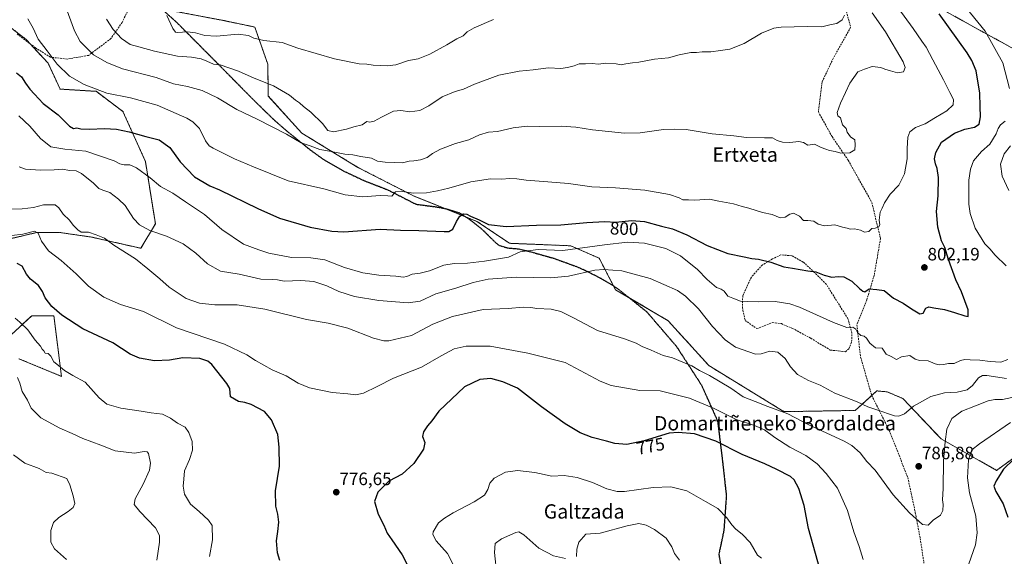
# Model space of a CAD drawing. Units: metres. Extents: x 610335 to 613772, y 4761709 to 4764078.
# Drawn here: x 612421 to 612971, y 4763487 to 4763788 of the extents above; entities that cross this region are included whole.
import ezdxf
from ezdxf.enums import TextEntityAlignment as Align

# ---------------------------------------------------------------- set-up
doc = ezdxf.new("R2010")
doc.units = ezdxf.units.M
doc.header["$MEASUREMENT"] = 0
for name, pattern in [('TRAZOS', [0.75, 0.5, -0.25]), ('TRAZOS2', [0.375, 0.25, -0.125]), ('TRAZOSX2', [1.5, 1, -0.5])]:
    doc.linetypes.add(name, pattern=pattern)
for name, color, linetype, lineweight in [('Arbolado forestal', 92, 'TRAZOS', 0), ('Arbolado forestal CxS', 92, 'Continuous', 0), ('Carátula', 7, 'Continuous', 5), ('Curva de nivel maestra', 36, 'Continuous', 30), ('Curva de nivel normal', 36, 'Continuous', 0), ('Muro lineal', 1, 'TRAZOSX2', 13), ('Pastizal CxS', 92, 'Continuous', 0), ('Punto de cota en terreno', 7, 'Continuous', 0), ('Ruta', 19, 'TRAZOS2', 30), ('Rótulo de curva de nivel directora', 19, 'Continuous', 0), ('Rótulo de punto de cota en terreno', 19, 'Continuous', 0), ('Senda', 19, 'TRAZOSX2', 0), ('Texto cartográfico', 19, 'Continuous', 0)]:
    doc.layers.add(name, color=color, linetype=linetype, lineweight=lineweight)
doc.styles.add('Arial', font='txt', dxfattribs={"height": 0.2})

# ---------------------------------------------------------------- blocks, each defined once
blk = doc.blocks.new('*U158')
at = {"layer": 'Arbolado forestal CxS', "color": 92, "linetype": 'Continuous', "lineweight": 0}
for points in [[(612988.74, 4763764.38, 789.8), (612959.45, 4763780.42, 795.5), (612928.06, 4763797.86, 800.91)], [(612506.87, 4763792.37, 823.35), (612534.89, 4763787.06, 822.93), (612552.09, 4763783.51, 821.09), (612559.38, 4763762.66, 817.49), (612559.64, 4763744.88, 812.93), (612578.36, 4763724.19, 811.95), (612609.75, 4763704.97, 808.18), (612641.1, 4763688.92, 804.1), (612676.23, 4763674.83, 799.22), (612694.41, 4763662.55, 796.89), (612728.59, 4763661.16, 796.2), (612728.59, 4763661.16, 796.2), (612744.48, 4763654.24, 791.95), (612753.63, 4763636.59, 787.83), (612783.09, 4763619.24, 787.61), (612805.69, 4763594.17, 785.98), (612847.85, 4763568.39, 784.78), (612887.61, 4763569.09, 788.63), (612899.67, 4763580.01, 792.16), (612905.4, 4763579.49, 791.68), (612914.19, 4763575.72, 791.25), (612935.51, 4763553.15, 785.66), (612966.56, 4763535.57, 775.65), (612976.92, 4763543.12, 775.03)], [(612420.2, 4763598.02, 766.46), (612444.08, 4763588.14, 769.25), (612439.86, 4763622.03, 774.18), (612427.48, 4763622.03, 771.49), (612416.17, 4763611.53, 768.29)], [(612413.89, 4763664.73, 779.33), (612430.39, 4763668.62, 780.03), (612443.01, 4763668.61, 783.06), (612460.88, 4763666.02, 784.3), (612488.48, 4763659.75, 786.54), (612496.56, 4763673.45, 790.77), (612490.97, 4763708.3, 796.13), (612478.45, 4763736.25, 802.53), (612463.39, 4763747.54, 804.55), (612443.32, 4763748.79, 802.57), (612436.6, 4763763.25, 804.08), (612424.5, 4763776.38, 803.64), (612421.21, 4763778.94, 803.57), (612413.21, 4763785.16, 802.65)]]:
    blk.add_polyline3d(points, dxfattribs=at)
blk = doc.blocks.new('*U164')
at = {"layer": 'Curva de nivel normal', "color": 36, "linetype": 'Continuous', "lineweight": 0}
blk.add_polyline3d([(612977.73, 4763576.9, 785), (612969.83, 4763575.16, 785), (612965.48, 4763575.22, 785), (612961.83, 4763574.54, 785), (612954.73, 4763571.7, 785), (612947.11, 4763568.75, 785), (612941.54, 4763564.48, 785), (612938.75, 4763558.65, 785), (612937.8, 4763551.61, 785), (612936.82, 4763540.98, 785), (612936.72, 4763525.44, 785), (612936.26, 4763519.1, 785), (612936.62, 4763516.42, 785), (612936.54, 4763513.06, 785), (612935.13, 4763510.58, 785), (612931.16, 4763507.65, 785), (612928.3, 4763504.83, 785), (612925.15, 4763505.36, 785), (612917.83, 4763511.88, 785), (612908.72, 4763521.79, 785), (612898.69, 4763535.65, 785), (612894.1, 4763540.58, 785), (612890.28, 4763545.46, 785), (612885.72, 4763549.41, 785), (612881.39, 4763551.88, 785), (612861.72, 4763560.94, 785), (612849.82, 4763567.24, 785), (612838.67, 4763571.19, 785), (612831.62, 4763574, 785), (612824.91, 4763576.76, 785), (612817.98, 4763581.58, 785), (612806.05, 4763588.62, 785), (612800.51, 4763591.44, 785), (612796.24, 4763594, 785), (612791.33, 4763596.05, 785), (612785.48, 4763598.58, 785), (612780.2, 4763599.79, 785), (612773.62, 4763602.8, 785), (612768.58, 4763604.85, 785), (612765.12, 4763606.78, 785), (612758.56, 4763609.16, 785), (612743.51, 4763613.76, 785), (612730.08, 4763620.89, 785), (612723.05, 4763624.39, 785), (612717.6, 4763625.7, 785), (612709.59, 4763626.16, 785), (612706.27, 4763626.72, 785), (612702.05, 4763626.81, 785), (612693.72, 4763626.01, 785), (612679.72, 4763625.59, 785), (612662.63, 4763621.63, 785), (612651.59, 4763617.38, 785), (612639.62, 4763611, 785), (612627.01, 4763607.99, 785), (612624.2, 4763607.93, 785), (612618.49, 4763609.48, 785), (612604.05, 4763615.12, 785), (612593.05, 4763617.84, 785), (612581.05, 4763619.91, 785), (612557.7, 4763625.74, 785), (612542.29, 4763628.19, 785), (612529.72, 4763628.14, 785), (612521.13, 4763628.98, 785), (612513.75, 4763631.62, 785), (612504.32, 4763637.94, 785), (612499.03, 4763642.61, 785), (612492.25, 4763648.32, 785), (612485.45, 4763653.78, 785), (612473.28, 4763661.57, 785), (612468.14, 4763665.34, 785), (612463.42, 4763667.27, 785), (612459.12, 4763668.84, 785), (612455.07, 4763668.8, 785), (612453.27, 4763670.08, 785), (612450.63, 4763672.7, 785), (612448.6, 4763675.41, 785), (612445.06, 4763678.79, 785), (612442.7, 4763682.37, 785), (612440.58, 4763684.08, 785), (612437.78, 4763684.12, 785), (612433.95, 4763684.01, 785), (612428.42, 4763682.48, 785), (612422.03, 4763681.76, 785), (612411.6, 4763681.66, 785)], dxfattribs=at)
blk = doc.blocks.new('*U165')
at = {"layer": 'Curva de nivel normal', "color": 36, "linetype": 'Continuous', "lineweight": 0}
blk.add_polyline3d([(612469.21, 4763787.9, 815), (612473, 4763782.12, 815), (612477.62, 4763777.06, 815), (612482.53, 4763773.69, 815), (612487.39, 4763772.39, 815), (612496, 4763770, 815), (612508.87, 4763767.16, 815), (612516.73, 4763766.59, 815), (612522.07, 4763765.68, 815), (612525.28, 4763764.42, 815), (612529.1, 4763762.74, 815), (612532.72, 4763762.41, 815), (612542.93, 4763758.88, 815), (612551.68, 4763754.9, 815), (612562.61, 4763750.65, 815), (612571.51, 4763745.44, 815), (612574.82, 4763742.64, 815), (612577.08, 4763741.09, 815), (612579.3, 4763739.02, 815), (612583.49, 4763735.88, 815), (612589.9, 4763729.63, 815), (612592.9, 4763725.56, 815), (612596.09, 4763724.89, 815), (612603.39, 4763726.43, 815), (612607.39, 4763727.74, 815), (612612.05, 4763728.82, 815), (612614.62, 4763730.59, 815), (612616.3, 4763730.37, 815), (612618.8, 4763730.76, 815), (612622.81, 4763733.11, 815), (612629.64, 4763736.4, 815), (612633.63, 4763736.88, 815), (612638.76, 4763736.02, 815), (612644.32, 4763736.84, 815), (612649.37, 4763739.48, 815), (612656.72, 4763744.49, 815), (612664.05, 4763747.49, 815), (612668.71, 4763748.8, 815), (612674.78, 4763751.52, 815), (612688.49, 4763756.61, 815), (612699.89, 4763758.83, 815), (612707.61, 4763759.47, 815), (612716.28, 4763760.65, 815), (612723.06, 4763760.24, 815), (612726.89, 4763760.93, 815), (612730.45, 4763761.8, 815), (612733.31, 4763762.84, 815), (612736.78, 4763762.9, 815), (612740.63, 4763763.05, 815), (612744.17, 4763762.65, 815), (612748.19, 4763763.25, 815), (612753.94, 4763762.9, 815), (612756.78, 4763762.44, 815), (612759.35, 4763762.98, 815), (612763.05, 4763763.45, 815), (612766.73, 4763763.79, 815), (612775.5, 4763765.56, 815), (612783.29, 4763766.22, 815), (612789.22, 4763767.89, 815), (612795.72, 4763769.21, 815), (612798.89, 4763769.22, 815), (612802.05, 4763769.58, 815), (612806.86, 4763769.64, 815), (612812.28, 4763770.44, 815), (612817.47, 4763771.2, 815), (612825.6, 4763774.21, 815), (612835.26, 4763780.11, 815), (612842.03, 4763782.8, 815), (612846.16, 4763783.5, 815), (612860.76, 4763783.72, 815), (612868.89, 4763783.54, 815), (612874.14, 4763784.92, 815), (612877.25, 4763785.51, 815), (612880.32, 4763787.44, 815), (612881.59, 4763790.08, 815)], dxfattribs=at)
blk = doc.blocks.new('*U166')
at = {"layer": 'Curva de nivel normal', "color": 36, "linetype": 'Continuous', "lineweight": 0}
for points in [[(612789.37, 4763485.33, 765), (612786.56, 4763489.16, 765), (612785.11, 4763492.89, 765), (612781.84, 4763497.64, 765), (612775.39, 4763502.54, 765), (612770.72, 4763504.97, 765), (612766.72, 4763505.81, 765), (612760.05, 4763504.56, 765), (612745.05, 4763500.37, 765), (612737.04, 4763499.92, 765), (612733.22, 4763495.43, 765), (612732.07, 4763491.58, 765), (612731.76, 4763487.42, 765)], [(612725.62, 4763486.34, 765), (612718.96, 4763487.68, 765), (612710.76, 4763492.14, 765), (612702.5, 4763499.55, 765), (612699.7, 4763501.19, 765), (612698.02, 4763500.8, 765), (612689.85, 4763497.26, 765), (612686.45, 4763494.58, 765), (612686.04, 4763489.69, 765), (612687.37, 4763477.25, 765)], [(612497.38, 4763485.43, 765), (612498.84, 4763495.38, 765), (612498.77, 4763499.11, 765), (612496.63, 4763503.39, 765), (612487.88, 4763512.6, 765), (612484.78, 4763516.5, 765), (612485.3, 4763519.68, 765), (612489.71, 4763527.92, 765), (612493.22, 4763535.66, 765), (612493.87, 4763539.68, 765), (612492.63, 4763545.02, 765), (612492.01, 4763545.95, 765), (612490.33, 4763546.14, 765), (612484.84, 4763545.09, 765), (612474.1, 4763546.42, 765), (612466.12, 4763549.57, 765), (612456.07, 4763553.44, 765), (612449.98, 4763556.2, 765), (612443.14, 4763559.2, 765), (612432.6, 4763564.98, 765), (612427.12, 4763570.36, 765), (612425.08, 4763574.87, 765), (612422.16, 4763579.68, 765), (612420.89, 4763584.25, 765), (612419.49, 4763587.44, 765)]]:
    blk.add_polyline3d(points, dxfattribs=at)
blk = doc.blocks.new('*U176')
at = {"layer": 'Curva de nivel normal', "color": 36, "linetype": 'Continuous', "lineweight": 0}
blk.add_polyline3d([(612502.97, 4763789.9, 820), (612506.33, 4763782.68, 820), (612507.85, 4763780.64, 820), (612508.96, 4763780.44, 820), (612514.42, 4763780.82, 820), (612518.9, 4763780.3, 820), (612524.1, 4763778.7, 820), (612530.66, 4763778.4, 820), (612542.74, 4763779.49, 820), (612548.54, 4763778.81, 820), (612551.6, 4763777.32, 820), (612557.18, 4763775.9, 820), (612567.37, 4763774.77, 820), (612576.21, 4763771.61, 820), (612596.56, 4763765.62, 820), (612610.43, 4763762.83, 820), (612614.7, 4763762.67, 820), (612618.19, 4763762.23, 820), (612626.08, 4763761.72, 820), (612630.94, 4763762.44, 820), (612638.01, 4763764.85, 820), (612643.45, 4763765.78, 820), (612649.82, 4763768.39, 820), (612659.46, 4763773.57, 820), (612665.01, 4763776.9, 820), (612668.46, 4763778.64, 820), (612670.72, 4763780.77, 820), (612674.72, 4763783, 820), (612685.39, 4763787.64, 820)], dxfattribs=at)
blk = doc.blocks.new('*U179')
at = {"layer": 'Curva de nivel normal', "color": 36, "linetype": 'Continuous', "lineweight": 0}
blk.add_polyline3d([(612445.99, 4763796.07, 810), (612451.35, 4763781.44, 810), (612454.5, 4763775.46, 810), (612462.06, 4763767.95, 810), (612469.43, 4763763.72, 810), (612478.15, 4763760.21, 810), (612497.05, 4763755.3, 810), (612506.66, 4763751.82, 810), (612514.47, 4763750.2, 810), (612522.62, 4763747.95, 810), (612531.22, 4763743.84, 810), (612542.09, 4763737.45, 810), (612553.34, 4763732.06, 810), (612569.87, 4763723.6, 810), (612577.96, 4763718.81, 810), (612582.96, 4763717.12, 810), (612588.39, 4763715.07, 810), (612593.89, 4763714.08, 810), (612602.39, 4763712.34, 810), (612606.89, 4763712.07, 810), (612611.31, 4763711.13, 810), (612617.34, 4763710.1, 810), (612620.68, 4763708.56, 810), (612624.98, 4763707.88, 810), (612630.39, 4763707.81, 810), (612634.71, 4763707.51, 810), (612638.35, 4763708.41, 810), (612641.04, 4763708.64, 810), (612644.72, 4763709.26, 810), (612648.46, 4763710.5, 810), (612651.34, 4763712.72, 810), (612655.76, 4763715.23, 810), (612664.14, 4763718.36, 810), (612671.7, 4763720.46, 810), (612677.57, 4763723.29, 810), (612682.61, 4763724.61, 810), (612687.74, 4763725.01, 810), (612696.39, 4763727.15, 810), (612704.18, 4763728.08, 810), (612711.22, 4763727.79, 810), (612723.18, 4763728.08, 810), (612731.39, 4763727.58, 810), (612740.77, 4763726.02, 810), (612758.64, 4763724.08, 810), (612767.49, 4763724.39, 810), (612780.48, 4763726.1, 810), (612786.69, 4763726.36, 810), (612793.05, 4763726.2, 810), (612807.72, 4763723.82, 810), (612819.82, 4763722.64, 810), (612826.8, 4763721.7, 810), (612836.89, 4763721.45, 810), (612841.41, 4763721.47, 810), (612843.96, 4763720.05, 810), (612846.9, 4763719.08, 810), (612851.05, 4763718.98, 810), (612856.05, 4763719.52, 810), (612858.72, 4763718.83, 810), (612861.05, 4763717.5, 810), (612864.72, 4763717.93, 810), (612868.5, 4763716.16, 810), (612871.15, 4763715.28, 810), (612873.16, 4763714.45, 810), (612876.39, 4763713.91, 810), (612879.48, 4763713.02, 810), (612884.52, 4763713.12, 810), (612887.29, 4763714.89, 810), (612887.53, 4763717.55, 810), (612887.26, 4763720.4, 810), (612884.91, 4763722.15, 810), (612883.09, 4763724.66, 810), (612882.42, 4763726.81, 810), (612880.46, 4763728.85, 810), (612879.36, 4763732.75, 810), (612877.78, 4763733.76, 810), (612877.54, 4763735.62, 810), (612879.26, 4763740.98, 810), (612882.12, 4763746.83, 810), (612884.52, 4763752.11, 810), (612889.08, 4763758.44, 810), (612892.72, 4763760, 810), (612897.05, 4763761.37, 810), (612901.89, 4763760.81, 810), (612904.15, 4763759.88, 810), (612907.31, 4763759.04, 810), (612911.27, 4763757.87, 810), (612914.55, 4763758.4, 810), (612915.43, 4763760.85, 810), (612914.31, 4763764.06, 810), (612904.45, 4763780.8, 810), (612897.05, 4763791.45, 810)], dxfattribs=at)
blk = doc.blocks.new('*U180')
at = {"layer": 'Curva de nivel normal', "color": 36, "linetype": 'Continuous', "lineweight": 0}
for points in [[(612418.15, 4763620.74, 770), (612420.86, 4763618.47, 770), (612425.32, 4763614.24, 770), (612429.43, 4763608.34, 770), (612432.31, 4763605.03, 770), (612433.33, 4763603.38, 770), (612434.26, 4763602.32, 770), (612434.97, 4763601.1, 770), (612436.59, 4763600.84, 770), (612438.08, 4763599.51, 770), (612439.88, 4763596.27, 770), (612442.51, 4763594.22, 770), (612445.71, 4763591.42, 770), (612450.48, 4763588.53, 770), (612457.23, 4763584.95, 770), (612465.1, 4763576.15, 770), (612469.46, 4763572.5, 770), (612477.24, 4763570.29, 770), (612488.6, 4763568.66, 770), (612494.28, 4763567.67, 770), (612500.54, 4763566.92, 770), (612504.95, 4763564.81, 770), (612508.92, 4763561.88, 770), (612513.11, 4763559.64, 770), (612515.32, 4763556.7, 770), (612517.14, 4763551.72, 770), (612517.27, 4763546.8, 770), (612515.68, 4763541.69, 770), (612512.89, 4763535.32, 770), (612512.43, 4763530.72, 770), (612512.09, 4763526.76, 770), (612512.89, 4763522.3, 770), (612516.16, 4763516.6, 770), (612521.09, 4763512.48, 770), (612526.28, 4763507.72, 770), (612528.19, 4763504.67, 770), (612528.51, 4763496.77, 770), (612526.82, 4763487.44, 770)], [(612663.35, 4763482.1, 770), (612659.74, 4763489.1, 770), (612653.52, 4763496.15, 770), (612651.62, 4763499.67, 770), (612651.67, 4763501.28, 770), (612654.67, 4763506.15, 770), (612658.17, 4763508.79, 770), (612663, 4763511.85, 770), (612674.72, 4763517.94, 770), (612680.36, 4763521.68, 770), (612682.33, 4763524.8, 770), (612683.32, 4763528.43, 770), (612685.79, 4763531.26, 770), (612692.24, 4763534.6, 770), (612698.8, 4763535.58, 770), (612708.5, 4763534.36, 770), (612718.04, 4763532.38, 770), (612724.9, 4763532.61, 770), (612732.16, 4763531.59, 770), (612740.77, 4763528.86, 770), (612748.74, 4763525.28, 770), (612754.55, 4763523.72, 770), (612758.61, 4763523.66, 770), (612774.67, 4763525.9, 770), (612784.62, 4763526.39, 770), (612793.42, 4763524.16, 770), (612803.96, 4763518.1, 770), (612810.75, 4763514.16, 770), (612815.91, 4763509.1, 770), (612818.62, 4763505.08, 770), (612820.87, 4763502.6, 770), (612824.36, 4763499.96, 770), (612828.78, 4763495.19, 770), (612832.94, 4763488.22, 770), (612835.19, 4763486.37, 770)]]:
    blk.add_polyline3d(points, dxfattribs=at)
blk = doc.blocks.new('*U183')
at = {"layer": 'Curva de nivel normal', "color": 36, "linetype": 'Continuous', "lineweight": 0}
blk.add_polyline3d([(612446.92, 4763485.79, 760), (612440.24, 4763491.68, 760), (612438.22, 4763495.39, 760), (612438.14, 4763502.01, 760), (612439.71, 4763506.44, 760), (612442.52, 4763509.12, 760), (612447.91, 4763512.48, 760), (612450.68, 4763514.78, 760), (612451.52, 4763517.1, 760), (612450.68, 4763521.36, 760), (612448.76, 4763527.46, 760), (612447.04, 4763531, 760), (612438.72, 4763534.09, 760), (612435.57, 4763534.43, 760), (612431.56, 4763536.53, 760), (612423.64, 4763539.53, 760), (612417.22, 4763544.21, 760)], dxfattribs=at)
blk = doc.blocks.new('*U194')
at = {"layer": 'Curva de nivel normal', "color": 36, "linetype": 'Continuous', "lineweight": 0}
for points in [[(612945.4, 4763799.47, 795), (612960.12, 4763781.1, 795), (612970, 4763763.41, 795), (612973.75, 4763749.06, 795)], [(612971.31, 4763730.91, 795), (612968.65, 4763728.78, 795), (612967.36, 4763726.78, 795), (612966.36, 4763723.83, 795), (612962.78, 4763717.99, 795), (612958.06, 4763713.86, 795), (612953.73, 4763708.62, 795), (612951.98, 4763704.05, 795), (612950.98, 4763697.92, 795), (612951.02, 4763684.51, 795), (612951.8, 4763679.15, 795), (612954.56, 4763671.03, 795), (612959.9, 4763662.22, 795), (612962.68, 4763659.39, 795), (612965.66, 4763655.88, 795), (612971.96, 4763650.01, 795)], [(612972.8, 4763597.6, 795), (612968.98, 4763596.02, 795), (612963.02, 4763596.42, 795), (612957.27, 4763597.23, 795), (612951.75, 4763597.3, 795), (612948.79, 4763597.63, 795), (612946.4, 4763596.96, 795), (612942.89, 4763595.28, 795), (612939.71, 4763595.35, 795), (612936.83, 4763594.69, 795), (612934.45, 4763594.49, 795), (612932.16, 4763595.16, 795), (612928.37, 4763596.9, 795), (612923.55, 4763597.03, 795), (612921.03, 4763597.74, 795), (612918.03, 4763599.83, 795), (612913.36, 4763599.05, 795), (612910.53, 4763597.62, 795), (612907.64, 4763599.18, 795), (612904.9, 4763600.61, 795), (612902.53, 4763603.82, 795), (612898.88, 4763604.11, 795), (612895.74, 4763606.68, 795), (612893.86, 4763609.44, 795), (612892.55, 4763610.54, 795), (612890.64, 4763611.01, 795), (612888.75, 4763612.6, 795), (612887.81, 4763614.6, 795), (612886.31, 4763615.63, 795), (612882.95, 4763615.49, 795), (612875.38, 4763618.26, 795), (612856.45, 4763626.8, 795), (612851.04, 4763628.64, 795), (612842.85, 4763630.02, 795), (612833.35, 4763629.73, 795), (612827.22, 4763629.95, 795), (612823.4, 4763630.26, 795), (612819.17, 4763631.88, 795), (612816.41, 4763633.05, 795), (612814.26, 4763635.73, 795), (612812.62, 4763636.99, 795), (612810.01, 4763637.82, 795), (612804.92, 4763642.31, 795), (612799.5, 4763647.88, 795), (612789.88, 4763655.58, 795), (612781.76, 4763659.57, 795), (612769.81, 4763662.68, 795), (612760.39, 4763663.22, 795), (612747.39, 4763661.76, 795), (612724.19, 4763658.6, 795), (612710.38, 4763659.04, 795), (612700.28, 4763657.75, 795), (612693.76, 4763654.78, 795), (612680.45, 4763652.62, 795), (612670.99, 4763651.37, 795), (612663.45, 4763651.27, 795), (612657.72, 4763650.23, 795), (612649.72, 4763647.11, 795), (612644.54, 4763645.84, 795), (612640.01, 4763645.38, 795), (612636.98, 4763643.97, 795), (612635.06, 4763643.6, 795), (612630.87, 4763644.25, 795), (612621.32, 4763644.82, 795), (612612.37, 4763646.05, 795), (612602.2, 4763649.09, 795), (612591.22, 4763653.28, 795), (612583.45, 4763654.51, 795), (612572.57, 4763654.62, 795), (612559.89, 4763656.99, 795), (612554.38, 4763658.94, 795), (612545.83, 4763662.13, 795), (612533.64, 4763670.31, 795), (612524, 4763678.64, 795), (612513.33, 4763685.69, 795), (612506.28, 4763690.53, 795), (612499.35, 4763694.34, 795), (612493.57, 4763699.16, 795), (612486, 4763704.73, 795), (612482.31, 4763706.44, 795), (612479.02, 4763706.4, 795), (612476.64, 4763706.94, 795), (612473.54, 4763708.58, 795), (612457.68, 4763714.09, 795), (612445.91, 4763715.13, 795), (612438.16, 4763716.59, 795), (612432.35, 4763721.15, 795), (612426.41, 4763728.07, 795), (612420.19, 4763733.78, 795)]]:
    blk.add_polyline3d(points, dxfattribs=at)
blk = doc.blocks.new('*U197')
at = {"layer": 'Curva de nivel normal', "color": 36, "linetype": 'Continuous', "lineweight": 0}
for points in [[(612420.43, 4763705.22, 790), (612424.03, 4763704, 790), (612432.39, 4763703.51, 790), (612440, 4763703.6, 790), (612444.51, 4763704.03, 790), (612448.67, 4763703.2, 790), (612452.26, 4763703.1, 790), (612455.32, 4763701.62, 790), (612462.02, 4763696.2, 790), (612465, 4763693.28, 790), (612467.1, 4763692.25, 790), (612471.02, 4763691.01, 790), (612476, 4763687.24, 790), (612479.68, 4763683.74, 790), (612484.35, 4763676.41, 790), (612487.69, 4763672.86, 790), (612493.46, 4763669.63, 790), (612502.75, 4763666.53, 790), (612512.16, 4763662.32, 790), (612519.24, 4763657.1, 790), (612525.62, 4763651.12, 790), (612532.85, 4763646.96, 790), (612543.3, 4763645.25, 790), (612555.39, 4763642.56, 790), (612562.05, 4763642.37, 790), (612564.77, 4763642.16, 790), (612568.59, 4763641.44, 790), (612577.77, 4763641.76, 790), (612585.05, 4763641.19, 790), (612592.39, 4763638.68, 790), (612599.07, 4763635.6, 790), (612607.71, 4763632.89, 790), (612621.47, 4763630.53, 790), (612637.86, 4763629.25, 790), (612644.46, 4763630.18, 790), (612653.15, 4763634.27, 790), (612664.39, 4763637.4, 790), (612674.05, 4763640.62, 790), (612682.39, 4763642.47, 790), (612698.07, 4763643.7, 790), (612717.55, 4763643.18, 790), (612727.42, 4763644.14, 790), (612742.02, 4763647.56, 790), (612747.12, 4763647.95, 790), (612757.08, 4763647.06, 790), (612773, 4763642.87, 790), (612788.31, 4763636.2, 790), (612792.68, 4763633.04, 790), (612799.93, 4763625.96, 790), (612807.84, 4763616.06, 790), (612814.88, 4763608.59, 790), (612820.76, 4763604.48, 790), (612831.78, 4763600.54, 790), (612835.08, 4763600.69, 790), (612839.94, 4763602.18, 790), (612844.29, 4763601.64, 790), (612848.37, 4763598.1, 790), (612851.44, 4763593.41, 790), (612855.38, 4763589.09, 790), (612861.43, 4763585.81, 790), (612867.91, 4763583.29, 790), (612876.24, 4763578.71, 790), (612888.71, 4763573.88, 790), (612894.58, 4763571.08, 790), (612899.67, 4763569.38, 790), (612909.44, 4763566.07, 790), (612911.88, 4763565.87, 790), (612915.08, 4763567.18, 790), (612920.14, 4763571.5, 790), (612929.81, 4763576.85, 790), (612937.38, 4763578.92, 790), (612944.48, 4763579.21, 790), (612950.06, 4763580.56, 790), (612953.06, 4763582.94, 790), (612956.4, 4763587.36, 790), (612958.72, 4763588.68, 790), (612961, 4763588.61, 790), (612972.15, 4763586.9, 790)], [(612973.41, 4763692.12, 790), (612969.6, 4763700.14, 790), (612968.78, 4763706.8, 790), (612970.79, 4763712.49, 790), (612974.26, 4763717.02, 790)]]:
    blk.add_polyline3d(points, dxfattribs=at)
blk = doc.blocks.new('*U199')
at = {"layer": 'Curva de nivel normal', "color": 36, "linetype": 'Continuous', "lineweight": 0}
for points in [[(612974.31, 4763562.35, 780), (612956.94, 4763550.42, 780), (612952.71, 4763547.07, 780), (612950.88, 4763541.39, 780), (612950.32, 4763531.34, 780), (612951.45, 4763522.94, 780), (612954.88, 4763509.96, 780), (612955.77, 4763500.57, 780), (612954.81, 4763493.84, 780), (612951.06, 4763483.24, 780)], [(612892, 4763485.8, 780), (612889.69, 4763493.02, 780), (612886.78, 4763501.18, 780), (612883.2, 4763513.04, 780), (612877.7, 4763525.65, 780), (612871.26, 4763533.73, 780), (612866.39, 4763539.21, 780), (612860.05, 4763543.88, 780), (612850.94, 4763548.49, 780), (612842.6, 4763553.89, 780), (612836.86, 4763558.25, 780), (612831.28, 4763560.67, 780), (612821.02, 4763564, 780), (612808.68, 4763570.14, 780), (612794.96, 4763575.94, 780), (612778.5, 4763580.01, 780), (612767.29, 4763580.18, 780), (612751.23, 4763582.95, 780), (612745.12, 4763585.52, 780), (612725.55, 4763595.96, 780), (612704.62, 4763601.13, 780), (612683.59, 4763605, 780), (612670.23, 4763604.95, 780), (612663.53, 4763603.45, 780), (612656.25, 4763599.53, 780), (612645.18, 4763593.34, 780), (612629.56, 4763587.14, 780), (612620.39, 4763582.41, 780), (612612.9, 4763578.71, 780), (612608.6, 4763577.89, 780), (612604.05, 4763578.37, 780), (612595.39, 4763579.02, 780), (612582.72, 4763581.67, 780), (612576.26, 4763584.27, 780), (612569.53, 4763588.46, 780), (612561.8, 4763591.78, 780), (612552.5, 4763596.98, 780), (612547.66, 4763600.2, 780), (612535.2, 4763606.05, 780), (612508.43, 4763615.26, 780), (612489.99, 4763624.35, 780), (612477.14, 4763628.28, 780), (612467.78, 4763632.36, 780), (612459.18, 4763638.57, 780), (612452.37, 4763645.43, 780), (612443.82, 4763652.88, 780), (612436.84, 4763658.41, 780), (612433.01, 4763663.74, 780), (612431.04, 4763668.13, 780), (612428.94, 4763669.29, 780), (612422.54, 4763667.73, 780), (612410.16, 4763666.08, 780)]]:
    blk.add_polyline3d(points, dxfattribs=at)
blk = doc.blocks.new('*U200')
at = {"layer": 'Curva de nivel normal', "color": 36, "linetype": 'Continuous', "lineweight": 0}
blk.add_polyline3d([(612911.32, 4763794.37, 805), (612920.02, 4763782.66, 805), (612924.82, 4763775.58, 805), (612927.2, 4763772.17, 805), (612930.84, 4763765.06, 805), (612936.9, 4763753.96, 805), (612940.38, 4763746.93, 805), (612942.45, 4763743.03, 805), (612942.21, 4763739.92, 805), (612938.78, 4763736.64, 805), (612932.44, 4763732.81, 805), (612926.63, 4763729.35, 805), (612921.2, 4763727.28, 805), (612918, 4763724.93, 805), (612916.93, 4763721.91, 805), (612916.51, 4763715.48, 805), (612916.52, 4763709.78, 805), (612915.15, 4763701.45, 805), (612911.96, 4763695.02, 805), (612907.14, 4763690.05, 805), (612903.97, 4763685.22, 805), (612902.66, 4763682.25, 805), (612901.56, 4763679.98, 805), (612900.92, 4763675.45, 805), (612901.28, 4763672.91, 805), (612900.55, 4763671.66, 805), (612898.79, 4763671.06, 805), (612896.83, 4763670.8, 805), (612895.1, 4763669.14, 805), (612892.82, 4763668.76, 805), (612890.42, 4763669.87, 805), (612887.19, 4763670.66, 805), (612884.82, 4763670.43, 805), (612882.97, 4763670.97, 805), (612880.45, 4763671.49, 805), (612876.22, 4763672.79, 805), (612870.37, 4763672.26, 805), (612866.88, 4763673.22, 805), (612864.39, 4763674.84, 805), (612861.05, 4763675.28, 805), (612858.72, 4763675.23, 805), (612856.39, 4763677.7, 805), (612853.13, 4763679.4, 805), (612850.94, 4763678.92, 805), (612848.38, 4763677.1, 805), (612845.68, 4763676.82, 805), (612841.19, 4763678.66, 805), (612835.78, 4763679.8, 805), (612828.04, 4763682.13, 805), (612824.34, 4763683.06, 805), (612819.56, 4763684.62, 805), (612811.43, 4763686.16, 805), (612806.13, 4763687.19, 805), (612797.91, 4763686.64, 805), (612794.41, 4763686.79, 805), (612791.27, 4763686.94, 805), (612789.28, 4763688, 805), (612783.78, 4763689.84, 805), (612769.95, 4763692.2, 805), (612753.66, 4763693.59, 805), (612740.39, 4763694.12, 805), (612727.39, 4763696.05, 805), (612715.9, 4763696.84, 805), (612703.79, 4763697.82, 805), (612698.54, 4763698.63, 805), (612694.62, 4763698.8, 805), (612690.02, 4763698.46, 805), (612683.74, 4763698.56, 805), (612672.85, 4763696.9, 805), (612660.46, 4763693.36, 805), (612654.13, 4763691.98, 805), (612648.04, 4763690.7, 805), (612640.72, 4763690.57, 805), (612634.42, 4763691.58, 805), (612630.72, 4763691.24, 805), (612628.72, 4763688.93, 805), (612626.51, 4763689.16, 805), (612622.13, 4763689.28, 805), (612612.48, 4763688.58, 805), (612602.63, 4763689.59, 805), (612590.72, 4763692.97, 805), (612570.72, 4763697.47, 805), (612551.34, 4763705.27, 805), (612540.83, 4763709.73, 805), (612528.92, 4763715.69, 805), (612526.66, 4763717.13, 805), (612524.52, 4763719.91, 805), (612521.23, 4763726.76, 805), (612517.54, 4763730.47, 805), (612514.16, 4763732.44, 805), (612497.58, 4763739.78, 805), (612482.56, 4763743.95, 805), (612469.52, 4763746.58, 805), (612456.82, 4763751.33, 805), (612448.64, 4763756.03, 805), (612441.74, 4763762.82, 805), (612436.16, 4763770.17, 805), (612431.11, 4763776.71, 805), (612428.3, 4763782.78, 805), (612425.3, 4763788.11, 805)], dxfattribs=at)
blk = doc.blocks.new('*U213')
at = {"layer": 'Curva de nivel maestra', "color": 36, "linetype": 'Continuous', "lineweight": 30}
for points in [[(612976.25, 4763541.85, 775), (612970.32, 4763536.24, 775), (612966.27, 4763529.77, 775), (612965.07, 4763526.77, 775), (612966.05, 4763523.8, 775), (612970.3, 4763516.91, 775), (612972.88, 4763509.47, 775)], [(612867.91, 4763479.77, 775), (612861.39, 4763503.02, 775), (612859.03, 4763515.89, 775), (612856.06, 4763525.44, 775), (612853.39, 4763530.26, 775), (612851.48, 4763532.13, 775), (612843.69, 4763536.14, 775), (612837.05, 4763539.19, 775), (612824.39, 4763544.37, 775), (612809.72, 4763551.82, 775), (612797.85, 4763555.94, 775), (612788.57, 4763556.77, 775), (612783.58, 4763556.3, 775), (612769.68, 4763552.04, 775), (612759.98, 4763550.11, 775), (612753.25, 4763550.64, 775), (612748.6, 4763551.98, 775), (612740.63, 4763554.02, 775), (612733.92, 4763556.64, 775), (612725.51, 4763561.56, 775), (612712.36, 4763571.08, 775), (612698.79, 4763581.51, 775), (612690.62, 4763585, 775), (612683.89, 4763586.99, 775), (612677.85, 4763586.44, 775), (612669.26, 4763582.26, 775), (612654.94, 4763568.71, 775), (612650.96, 4763563.19, 775), (612648.54, 4763560.38, 775), (612646.3, 4763557.1, 775), (612645.81, 4763554.44, 775), (612647.1, 4763551.1, 775), (612646.3, 4763547.44, 775), (612640.9, 4763539.44, 775), (612634.4, 4763533.38, 775), (612626.94, 4763529.54, 775), (612620.86, 4763523.38, 775), (612619.01, 4763518.1, 775), (612620.99, 4763511.1, 775), (612624.25, 4763504.97, 775), (612626.05, 4763500.43, 775), (612628.69, 4763496.8, 775), (612634.36, 4763488.31, 775), (612640.26, 4763477.1, 775)], [(612566.14, 4763485.1, 775), (612564.82, 4763489.44, 775), (612564.28, 4763496.17, 775), (612565.02, 4763501.37, 775), (612565.45, 4763506.56, 775), (612564.94, 4763511.01, 775), (612563.8, 4763515.5, 775), (612563.65, 4763524.1, 775), (612565.92, 4763537.89, 775), (612565.75, 4763548.59, 775), (612565.03, 4763555.62, 775), (612561.49, 4763563.9, 775), (612557.44, 4763568.49, 775), (612550.05, 4763572.36, 775), (612546.51, 4763573.55, 775), (612543.02, 4763574.05, 775), (612538.6, 4763576.65, 775), (612538.1, 4763581.3, 775), (612536.56, 4763584.2, 775), (612528.1, 4763594.79, 775), (612525.82, 4763596.71, 775), (612521.46, 4763598.09, 775), (612511.87, 4763598.52, 775), (612504.37, 4763597.23, 775), (612496.11, 4763596.86, 775), (612487.59, 4763598.31, 775), (612482.54, 4763600.59, 775), (612472.79, 4763606.84, 775), (612456, 4763614.71, 775), (612444.23, 4763622.29, 775), (612438.78, 4763627.17, 775), (612434.99, 4763632.05, 775), (612433.44, 4763635.63, 775), (612431.24, 4763638.92, 775), (612426.84, 4763642.45, 775), (612424.48, 4763645.37, 775), (612422.05, 4763649.7, 775), (612419.37, 4763651.34, 775)]]:
    blk.add_polyline3d(points, dxfattribs=at)
blk = doc.blocks.new('*U217')
at = {"layer": 'Curva de nivel maestra', "color": 36, "linetype": 'Continuous', "lineweight": 30}
blk.add_polyline3d([(612418.93, 4763757.86, 800), (612421.82, 4763755.68, 800), (612423.95, 4763752.01, 800), (612426.35, 4763748.75, 800), (612429, 4763746.02, 800), (612433.88, 4763740.77, 800), (612442.24, 4763734.45, 800), (612448.65, 4763728.08, 800), (612450.87, 4763726.74, 800), (612452.68, 4763727.09, 800), (612454.9, 4763726.62, 800), (612459.68, 4763726.38, 800), (612468.05, 4763726.84, 800), (612474.78, 4763726.34, 800), (612481.83, 4763724.83, 800), (612491.2, 4763722.26, 800), (612498.69, 4763720.42, 800), (612504.66, 4763716.05, 800), (612510.31, 4763708.04, 800), (612518.5, 4763699.73, 800), (612526.91, 4763694.65, 800), (612532.39, 4763692.45, 800), (612553.78, 4763682.08, 800), (612565.81, 4763676.52, 800), (612583.07, 4763671.59, 800), (612595.21, 4763669.41, 800), (612601.81, 4763669.05, 800), (612622.18, 4763670.36, 800), (612633.45, 4763669.91, 800), (612643.69, 4763669.75, 800), (612657.93, 4763669.14, 800), (612660.56, 4763669.23, 800), (612662.72, 4763670.44, 800), (612664.72, 4763674.65, 800), (612666.72, 4763677.8, 800), (612668.72, 4763678.97, 800), (612670.57, 4763678.8, 800), (612672.64, 4763677.72, 800), (612677.5, 4763675.7, 800), (612682.69, 4763673.07, 800), (612692.61, 4763671.89, 800), (612709.45, 4763672.61, 800), (612723.17, 4763672.9, 800), (612737.52, 4763674.25, 800), (612747.71, 4763674.66, 800), (612753.84, 4763674.46, 800), (612762.53, 4763675.24, 800), (612769.84, 4763674.77, 800), (612779.39, 4763672.16, 800), (612785.39, 4763670.63, 800), (612793.41, 4763667.34, 800), (612804.81, 4763661.33, 800), (612816.41, 4763656.88, 800), (612825.57, 4763655.06, 800), (612829.8, 4763654.08, 800), (612833.49, 4763653.62, 800), (612840.38, 4763651.97, 800), (612847.66, 4763649.45, 800), (612852.49, 4763648.56, 800), (612861.08, 4763647.14, 800), (612865.48, 4763646.54, 800), (612870.2, 4763644.66, 800), (612874.56, 4763643.56, 800), (612877.96, 4763643.97, 800), (612881.14, 4763643.72, 800), (612885.75, 4763641.36, 800), (612889.87, 4763637.27, 800), (612891.75, 4763635.81, 800), (612892.86, 4763635.47, 800), (612895.26, 4763637.17, 800), (612899.71, 4763636.65, 800), (612903.81, 4763636.23, 800), (612908.86, 4763631.81, 800), (612914.39, 4763629.13, 800), (612919, 4763625.86, 800), (612923.59, 4763623.05, 800), (612925.43, 4763623.39, 800), (612926.99, 4763626.2, 800), (612928.77, 4763627.09, 800), (612931.57, 4763626.5, 800), (612937.44, 4763625.59, 800), (612943.1, 4763623.8, 800), (612948.84, 4763622.05, 800), (612950.66, 4763621.7, 800), (612950.64, 4763625.35, 800), (612948.74, 4763630.46, 800), (612946.93, 4763635.42, 800), (612943.75, 4763642.2, 800), (612939.64, 4763653.45, 800), (612937.61, 4763660.11, 800), (612935.84, 4763663.89, 800), (612933.7, 4763671.53, 800), (612933.02, 4763680.4, 800), (612933.9, 4763689.05, 800), (612934.04, 4763699.35, 800), (612933.4, 4763704.45, 800), (612932.34, 4763706.94, 800), (612931.87, 4763709.76, 800), (612932.54, 4763713.36, 800), (612935.79, 4763719.14, 800), (612942.98, 4763724.16, 800), (612948.88, 4763726.38, 800), (612954.13, 4763727.46, 800), (612956.85, 4763729.21, 800), (612957.56, 4763733.19, 800), (612957.38, 4763739.08, 800), (612957.2, 4763746.54, 800), (612955.05, 4763758.92, 800), (612952.77, 4763764.81, 800), (612950.05, 4763769.1, 800), (612934.41, 4763790.79, 800)], dxfattribs=at)
blk = doc.blocks.new('5PATER')
at = {"layer": 'Carátula', "linetype": 'Continuous', "lineweight": 5}
h = blk.add_hatch(color=250, dxfattribs=at)
edge = h.paths.add_edge_path()
edge.add_ellipse((0, 0.01), major_axis=(-1.33, -1.34), ratio=0.999422, start_angle=0, end_angle=360)

msp = doc.modelspace()

# ---------------------------------------------------------------- linework, layer by layer
at = {"layer": 'Arbolado forestal', "color": 92, "linetype": 'TRAZOS', "lineweight": 0}
for points in [[(612928.06, 4763797.86, 800.91), (612959.45, 4763780.42, 795.5), (612988.74, 4763764.38, 789.8)], [(612896.81, 4763577.41, 791.75), (612887.61, 4763569.09, 788.63), (612847.85, 4763568.39, 784.78), (612805.68, 4763594.17, 785.98), (612783.09, 4763619.24, 787.61), (612761.13, 4763632.17, 787.68), (612753.63, 4763636.59, 787.83), (612752.54, 4763638.69, 787.94), (612744.48, 4763654.24, 791.95), (612728.59, 4763661.16, 796.2), (612694.41, 4763662.55, 796.89), (612676.23, 4763674.83, 799.22), (612669.78, 4763677.41, 799.68), (612658.44, 4763681.96, 801.25), (612641.1, 4763688.92, 804.1), (612609.75, 4763704.97, 808.18), (612578.36, 4763724.19, 811.95), (612559.64, 4763744.88, 812.93), (612559.38, 4763762.66, 817.49), (612552.09, 4763783.51, 821.09), (612534.89, 4763787.06, 822.93), (612506.87, 4763792.37, 823.35)], [(612413.21, 4763785.16, 802.65), (612421.21, 4763778.94, 803.57), (612424.5, 4763776.38, 803.64), (612426.6, 4763774.1, 803.6), (612436.6, 4763763.25, 804.08), (612443.32, 4763748.79, 802.57), (612463.39, 4763747.54, 804.55), (612478.45, 4763736.25, 802.53), (612490.97, 4763708.3, 796.13), (612496.56, 4763673.45, 790.77), (612488.48, 4763659.75, 786.54), (612460.88, 4763666.02, 784.3), (612443.01, 4763668.62, 783.06), (612430.39, 4763668.62, 780.03), (612413.89, 4763664.73, 779.33)], [(612416.17, 4763611.53, 768.29), (612427.48, 4763622.03, 771.49), (612439.86, 4763622.03, 774.18), (612444.08, 4763588.14, 769.25), (612420.2, 4763598.02, 766.46)], [(612976.92, 4763543.12, 775.03), (612966.56, 4763535.57, 775.65), (612935.51, 4763553.15, 785.66), (612914.19, 4763575.73, 791.25), (612905.4, 4763579.49, 791.68), (612899.67, 4763580.01, 792.16), (612896.81, 4763577.41, 791.75)]]:
    msp.add_polyline3d(points, dxfattribs=at)
at = {"layer": 'Muro lineal', "color": 1, "linetype": 'TRAZOSX2', "lineweight": 13}
msp.add_polyline3d([(612882.19, 4763601.93, 794.43), (612884, 4763603.46, 794.19), (612885.55, 4763607.61, 794.32), (612885.67, 4763612.34, 795.51), (612883.52, 4763620.34, 795.96), (612871.39, 4763639.61, 801.95), (612864.84, 4763646.25, 800.69), (612858.51, 4763652.09, 802.3), (612852.07, 4763655.62, 802.09), (612845.96, 4763656.1, 802.21), (612841.28, 4763653.78, 801.68), (612835.68, 4763650.42, 799.33), (612829.52, 4763643.61, 802.56), (612824.71, 4763633.22, 803.95), (612824.52, 4763626.58, 794.8), (612826.04, 4763619.46, 793.99), (612832.55, 4763614.82, 800.05), (612841.31, 4763618.18, 793.75), (612846.28, 4763617.61, 794.68), (612852.55, 4763614.97, 802.16), (612862.71, 4763609.46, 793.69), (612873.64, 4763602.82, 795.99), (612882.19, 4763601.93, 794.43)], dxfattribs=at)
at = {"layer": 'Pastizal CxS', "color": 92, "linetype": 'Continuous', "lineweight": 0}
for points in [[(612928.06, 4763797.86, 800.91), (612959.45, 4763780.42, 795.5), (612988.74, 4763764.38, 789.8)], [(612928.06, 4763797.86, 800.91), (612959.45, 4763780.42, 795.5), (612988.74, 4763764.38, 789.8)], [(612976.92, 4763543.12, 775.03), (612966.56, 4763535.57, 775.65), (612935.51, 4763553.15, 785.66), (612914.19, 4763575.72, 791.25), (612905.4, 4763579.49, 791.68), (612899.67, 4763580.01, 792.16), (612887.61, 4763569.09, 788.63), (612847.85, 4763568.39, 784.78), (612805.69, 4763594.17, 785.98), (612783.09, 4763619.24, 787.61), (612753.63, 4763636.59, 787.83), (612744.48, 4763654.24, 791.95), (612728.59, 4763661.16, 796.2), (612694.41, 4763662.55, 796.89), (612676.23, 4763674.83, 799.22), (612641.1, 4763688.92, 804.1), (612609.75, 4763704.97, 808.18), (612578.36, 4763724.19, 811.95), (612559.64, 4763744.88, 812.93), (612559.38, 4763762.66, 817.49), (612552.09, 4763783.51, 821.09), (612534.89, 4763787.06, 822.93), (612506.87, 4763792.37, 823.35)], [(612896.81, 4763577.41, 791.75), (612887.61, 4763569.09, 788.63), (612847.85, 4763568.39, 784.78), (612805.68, 4763594.17, 785.98), (612783.09, 4763619.24, 787.61), (612761.13, 4763632.17, 787.68), (612753.63, 4763636.59, 787.83), (612752.54, 4763638.69, 787.94), (612744.48, 4763654.24, 791.95), (612728.59, 4763661.16, 796.2), (612694.41, 4763662.55, 796.89), (612676.23, 4763674.83, 799.22), (612669.78, 4763677.41, 799.68), (612658.44, 4763681.96, 801.25), (612641.1, 4763688.92, 804.1), (612609.75, 4763704.97, 808.18), (612578.36, 4763724.19, 811.95), (612559.64, 4763744.88, 812.93), (612559.38, 4763762.66, 817.49), (612552.09, 4763783.51, 821.09), (612534.89, 4763787.06, 822.93), (612506.87, 4763792.37, 823.35)], [(612413.21, 4763785.16, 802.65), (612421.21, 4763778.94, 803.57), (612424.5, 4763776.38, 803.64), (612436.6, 4763763.25, 804.08), (612443.32, 4763748.79, 802.57), (612463.39, 4763747.54, 804.55), (612478.45, 4763736.25, 802.53), (612490.97, 4763708.3, 796.13), (612496.56, 4763673.45, 790.77), (612496.56, 4763673.45, 790.77), (612488.48, 4763659.75, 786.54), (612460.88, 4763666.02, 784.3), (612443.01, 4763668.61, 783.06), (612430.39, 4763668.62, 780.03), (612413.89, 4763664.73, 779.33)], [(612413.21, 4763785.16, 802.65), (612421.21, 4763778.94, 803.57), (612424.5, 4763776.38, 803.64), (612426.6, 4763774.1, 803.6), (612436.6, 4763763.25, 804.08), (612443.32, 4763748.79, 802.57), (612463.39, 4763747.54, 804.55), (612478.45, 4763736.25, 802.53), (612490.97, 4763708.3, 796.13), (612496.56, 4763673.45, 790.77), (612488.48, 4763659.75, 786.54), (612460.88, 4763666.02, 784.3), (612443.01, 4763668.62, 783.06), (612430.39, 4763668.62, 780.03), (612413.89, 4763664.73, 779.33)], [(612416.17, 4763611.53, 768.29), (612427.48, 4763622.03, 771.49), (612439.86, 4763622.03, 774.18), (612444.08, 4763588.14, 769.25), (612420.2, 4763598.02, 766.46)], [(612416.17, 4763611.53, 768.29), (612427.48, 4763622.03, 771.49), (612439.86, 4763622.03, 774.18), (612444.08, 4763588.14, 769.25), (612420.2, 4763598.02, 766.46)], [(612976.92, 4763543.12, 775.03), (612966.56, 4763535.57, 775.65), (612935.51, 4763553.15, 785.66), (612914.19, 4763575.73, 791.25), (612905.4, 4763579.49, 791.68), (612899.67, 4763580.01, 792.16), (612896.81, 4763577.41, 791.75)]]:
    msp.add_polyline3d(points, dxfattribs=at)
at = {"layer": 'Ruta', "color": 19, "linetype": 'TRAZOS2', "lineweight": 30}
msp.add_polyline3d([(612499.18, 4763794.41, 820.38), (612508.31, 4763786.23, 821.99), (612531.29, 4763763.12, 815.05), (612546.24, 4763747.94, 812.63), (612553.24, 4763740.9, 811.49), (612563.2, 4763731.22, 810.76), (612570.71, 4763724.74, 810.45), (612582.99, 4763714.84, 809.18), (612591.16, 4763708.95, 807.68), (612601.52, 4763703.06, 807.16), (612612.96, 4763697.7, 806.4), (612626.8, 4763692.26, 805.45), (612642.1, 4763684.43, 802.96), (612654.76, 4763682.74, 801.64), (612659.59, 4763681.72, 801.12), (612666.43, 4763679.59, 800.35), (612672.27, 4763675.8, 799.35), (612678.66, 4763670.74, 798.62), (612686.97, 4763662.61, 796.71), (612688.48, 4763661.46, 796.56), (612693.25, 4763659.96, 796.09), (612699.24, 4763659.46, 795.66), (612705.4, 4763658.02, 794.9), (612719.12, 4763654.18, 793.58), (612732.24, 4763649.38, 790.97), (612736.77, 4763647.39, 789.63), (612745.53, 4763642.93, 788.76), (612751.04, 4763639.7, 788.11), (612755.17, 4763636.92, 787.89), (612771.11, 4763624.22, 787.42), (612787.78, 4763604.77, 786.14), (612801.67, 4763583.23, 782.62), (612810.69, 4763563.08, 778.27), (612813.47, 4763540.15, 772.75), (612815.55, 4763521.39, 770.84), (612814.17, 4763501.93, 768.95), (612811.39, 4763488.73, 767.4), (612814.16, 4763471.36, 766.47)], dxfattribs=at)
at = {"layer": 'Senda', "color": 19, "linetype": 'TRAZOSX2', "lineweight": 0}
for points in [[(612485.32, 4763814.07, 821.85), (612483.67, 4763797.53, 819.75), (612477.95, 4763786.1, 816.71), (612471.72, 4763777.02, 813.7), (612459.25, 4763767.66, 809.13), (612447.3, 4763765.58, 806.34), (612437.95, 4763766.62, 804.9), (612429.64, 4763771.82, 803.97), (612419.25, 4763779.62, 803.3)], [(612499.18, 4763794.41, 820.38), (612508.31, 4763786.23, 821.99), (612531.29, 4763763.12, 815.05), (612546.24, 4763747.94, 812.63), (612553.24, 4763740.9, 811.49), (612563.2, 4763731.22, 810.76), (612570.71, 4763724.74, 810.45), (612582.99, 4763714.84, 809.18), (612591.16, 4763708.95, 807.68), (612601.52, 4763703.06, 807.16), (612612.96, 4763697.7, 806.4), (612626.8, 4763692.26, 805.45), (612642.1, 4763684.43, 802.96), (612654.76, 4763682.74, 801.64), (612659.59, 4763681.72, 801.12), (612666.43, 4763679.59, 800.35), (612672.27, 4763675.8, 799.35), (612678.66, 4763670.74, 798.62), (612686.97, 4763662.61, 796.71), (612688.48, 4763661.46, 796.56), (612693.25, 4763659.96, 796.09), (612699.24, 4763659.46, 795.66), (612705.4, 4763658.02, 794.9), (612719.12, 4763654.18, 793.58), (612732.24, 4763649.38, 790.97), (612736.77, 4763647.39, 789.63), (612745.53, 4763642.93, 788.76), (612751.04, 4763639.7, 788.11), (612755.17, 4763636.92, 787.89), (612771.11, 4763624.22, 787.42), (612787.78, 4763604.77, 786.14), (612801.67, 4763583.23, 782.62), (612810.69, 4763563.08, 778.27), (612813.47, 4763540.15, 772.75), (612815.55, 4763521.39, 770.84), (612814.17, 4763501.93, 768.95), (612811.39, 4763488.73, 767.4), (612814.16, 4763471.36, 766.47)], [(612881.54, 4763796.53, 813.89), (612885.01, 4763783.34, 813.52), (612875.28, 4763765.98, 811.27), (612869.03, 4763752.78, 810.82), (612866.95, 4763736.11, 810.69), (612874.59, 4763722.22, 810.48), (612883.62, 4763709.03, 809.35), (612896.81, 4763685.41, 805.74), (612901.67, 4763665.27, 804.23), (612898.2, 4763644.8, 801.32), (612894.03, 4763630.9, 798.83), (612888.48, 4763617, 795.38), (612890.56, 4763598.94, 793.74), (612896.81, 4763577.4, 791.74), (612906.53, 4763557.94, 788.91), (612916.95, 4763531.54, 786.65), (612921.12, 4763512.08, 785.28), (612923.89, 4763497.49, 783.88), (612925.98, 4763483.6, 782.16)]]:
    msp.add_polyline3d(points, dxfattribs=at)

# ---------------------------------------------------------------- block references
at = {"layer": 'Arbolado forestal CxS', "color": 92, "linetype": 'Continuous', "lineweight": 0}
msp.add_blockref('*U158', (0, 0), dxfattribs=at)
at = {"layer": 'Curva de nivel maestra', "color": 36, "linetype": 'Continuous', "lineweight": 30}
for name in ['*U217', '*U213']:
    msp.add_blockref(name, (0, 0), dxfattribs=at)
at = {"layer": 'Curva de nivel normal', "color": 36, "linetype": 'Continuous', "lineweight": 0}
for name in ['*U199', '*U164', '*U197', '*U194', '*U200', '*U179', '*U165', '*U176', '*U180', '*U183', '*U166']:
    msp.add_blockref(name, (0, 0), dxfattribs=at)
at = {"layer": 'Punto de cota en terreno', "linetype": 'Continuous', "lineweight": 0}
for p in [(612926.21, 4763649.03, 802.19), (612923.02, 4763537.82, 786.88), (612597.62, 4763523.36, 776.65)]:
    msp.add_blockref('5PATER', p, dxfattribs=at)

# ---------------------------------------------------------------- texts
at = {"layer": 'Rótulo de curva de nivel directora', "color": 19, "linetype": 'Continuous', "lineweight": 0, "style": 'Arial'}
for s, rotation, p in [('800', -1.8686, (612758.46, 4763670.78)), ('775', 11.2531, (612773.16, 4763549.13))]:
    msp.add_text(s, height=7, rotation=rotation, dxfattribs=at).set_placement(p, align=Align.MIDDLE_CENTER)
at = {"layer": 'Rótulo de punto de cota en terreno', "color": 19, "linetype": 'Continuous', "lineweight": 0, "style": 'Arial'}
for s, p in [('802,19', (612927.97, 4763650.79)), ('786,88', (612924.78, 4763539.58)), ('776,65', (612599.38, 4763525.12))]:
    msp.add_text(s, height=7, dxfattribs=at).set_placement(p, align=Align.BOTTOM_LEFT)
at = {"layer": 'Texto cartográfico', "color": 19, "linetype": 'Continuous', "lineweight": 0, "style": 'Arial'}
for s, p in [('Ertxeta', (612826.08, 4763712.17)), ('Domartiñeneko Bordaldea', (612842.71, 4763561.91)), ('Galtzada', (612736.11, 4763512.59))]:
    msp.add_text(s, height=8, dxfattribs=at).set_placement(p, align=Align.MIDDLE_CENTER)

doc.saveas('drawing.dxf')
